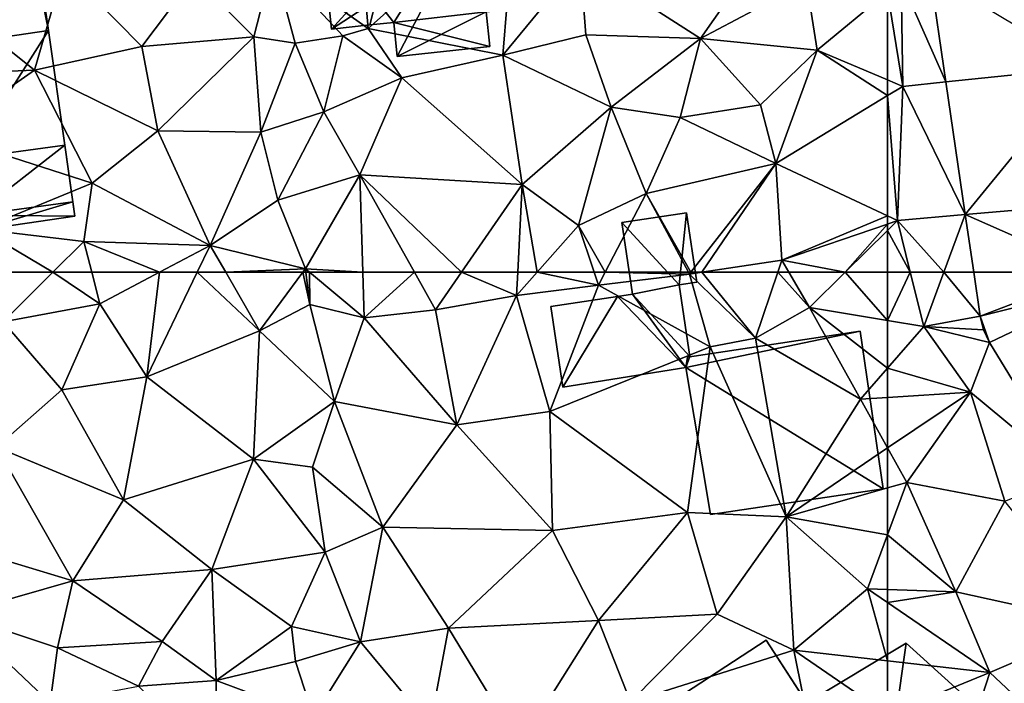
# Model space of a CAD drawing. Extents: x -2000 to -964, y -2000 to -984.
# Drawn here: x -1796 to -1744, y -1272 to -1237 of the extents above; entities that cross this region are included whole.
import ezdxf

# ---------------------------------------------------------------- set-up
doc = ezdxf.new("R2010")
doc.units = 0
doc.header["$MEASUREMENT"] = 0
for name, color, linetype in [('Bygninger_LOD1', 1, 'Continuous'), ('Bygninger_LOD2', 1, 'Continuous'), ('Terraen', 33, 'Continuous'), ('Terraen_vej', 33, 'Continuous')]:
    doc.layers.add(name, color=color, linetype=linetype)

# ---------------------------------------------------------------- blocks, each defined once
blk = doc.blocks.new('1km_6223_571_Flyttet_X-573000m_Y-6225000m_ACAD_1_FMEBLOCK33')
at = {"layer": 'Terraen', "color": 9, "true_color": 0xbbbbbb}
for points in [[(-59.376, -52.334, 36.013), (-60.217, -46.574, 36.129), (-61.77, -46.92, 36.31)], [(-61.68, -52.57, 36.19), (-61.77, -46.92, 36.31), (-62.5, -47.523, 36.312)], [(-59.376, -52.334, 36.013), (-61.77, -46.92, 36.31), (-61.68, -52.57, 36.19)], [(-62.5, -52.223, 36.213), (-61.68, -52.57, 36.19), (-62.5, -47.523, 36.312)], [(-62.5, -52.223, 36.213), (-62.5, -53.068, 36.167), (-61.68, -52.57, 36.19)], [(-61.97, -59.74, 36.03), (-61.68, -52.57, 36.19), (-62.5, -53.068, 36.167)], [(-58.342, -59.422, 35.871), (-61.68, -52.57, 36.19), (-61.97, -59.74, 36.03)], [(-58.342, -59.422, 35.871), (-59.376, -52.334, 36.013), (-61.68, -52.57, 36.19)], [(-62.5, -59.491, 36.028), (-61.97, -59.74, 36.03), (-62.5, -53.068, 36.167)], [(-59.484, -62.5, 35.834), (-58.342, -59.422, 35.871), (-61.97, -59.74, 36.03)], [(-59.484, -62.5, 35.834), (-57.892, -62.5, 35.809), (-58.342, -59.422, 35.871)], [(-62.5, -59.491, 36.028), (-62.5, -59.921, 36.027), (-61.97, -59.74, 36.03)], [(-61.282, -62.5, 35.918), (-61.97, -59.74, 36.03), (-62.5, -60.264, 36.009)], [(-62.5, -59.921, 36.027), (-62.5, -60.264, 36.009), (-61.97, -59.74, 36.03)], [(-59.484, -62.5, 35.834), (-61.97, -59.74, 36.03), (-61.282, -62.5, 35.918)], [(-61.282, -62.5, 35.918), (-62.5, -60.264, 36.009), (-62.5, -62.5, 35.918)]]:
    blk.add_polyline3d(points, close=True, dxfattribs=at)
blk = doc.blocks.new('1km_6223_571_Flyttet_X-573000m_Y-6225000m_ACAD_1_FMEBLOCK122')
at = {"layer": 'Terraen', "color": 9, "true_color": 0xbbbbbb}
for points in [[(34.76, -49.49, 36.2), (33.83, -38.84, 37.02), (29.67, -45.88, 36.8)], [(34.76, -49.49, 36.2), (42.64, -42.46, 36.91), (33.83, -38.84, 37.02)], [(34.76, -49.49, 36.2), (41.95, -50.9, 36.88), (42.64, -42.46, 36.91)], [(41.95, -50.9, 36.88), (46.09, -45.89, 36.89), (42.64, -42.46, 36.91)], [(52.52, -50.01, 36.59), (56.07, -44.92, 36.57), (46.09, -45.89, 36.89)], [(52.52, -50.01, 36.59), (58.18, -47, 36.49), (56.07, -44.92, 36.57)], [(16.93, -51.7, 37.25), (18.51, -46.23, 37.37), (10.76, -46.75, 37.25)], [(16.93, -51.7, 37.25), (22.66, -50.44, 37.32), (18.51, -46.23, 37.37)], [(22.66, -50.44, 37.32), (25.45, -46.73, 37.38), (18.51, -46.23, 37.37)], [(28.64, -49.93, 37.41), (29.67, -45.88, 36.8), (25.45, -46.73, 37.38)], [(28.64, -49.93, 37.41), (30.86, -50.26, 36.76), (29.67, -45.88, 36.8)], [(33.4, -49.87, 36.74), (34.76, -49.49, 36.2), (29.67, -45.88, 36.8)], [(30.86, -50.26, 36.76), (33.4, -49.87, 36.74), (29.67, -45.88, 36.8)], [(46.38, -49.82, 36.73), (46.09, -45.89, 36.89), (41.95, -50.9, 36.88)], [(52.52, -50.01, 36.59), (46.09, -45.89, 36.89), (46.38, -49.82, 36.73)], [(16.93, -51.7, 37.25), (10.76, -46.75, 37.25), (8.59, -52.05, 37.25)], [(22.66, -50.44, 37.32), (28.64, -49.93, 37.41), (25.45, -46.73, 37.38)], [(52.52, -50.01, 36.59), (58.74, -50.63, 36.32), (58.18, -47, 36.49)], [(58.18, -47, 36.49), (58.74, -50.63, 36.32), (62.5, -47.523, 36.312)], [(62.5, -52.223, 36.213), (62.5, -47.523, 36.312), (58.74, -50.63, 36.32)], [(23.52, -54.95, 37.23), (28.64, -49.93, 37.41), (22.66, -50.44, 37.32)], [(23.52, -54.95, 37.23), (29.02, -55.01, 37.23), (28.64, -49.93, 37.41)], [(29.02, -55.01, 37.23), (30.86, -50.26, 36.76), (28.64, -49.93, 37.41)], [(32.38, -53.93, 37.12), (33.4, -49.87, 36.74), (30.86, -50.26, 36.76)], [(32.38, -53.93, 37.12), (36.55, -52.11, 36.92), (33.4, -49.87, 36.74)], [(36.55, -52.11, 36.92), (34.76, -49.49, 36.2), (33.4, -49.87, 36.74)], [(36.55, -52.11, 36.92), (41.95, -50.9, 36.88), (34.76, -49.49, 36.2)], [(47.74, -53.68, 36.65), (46.38, -49.82, 36.73), (41.95, -50.9, 36.88)], [(47.74, -53.68, 36.65), (52.52, -50.01, 36.59), (46.38, -49.82, 36.73)], [(23.52, -54.95, 37.23), (22.66, -50.44, 37.32), (16.93, -51.7, 37.25)], [(32.38, -53.93, 37.12), (30.86, -50.26, 36.76), (29.02, -55.01, 37.23)], [(51.42, -54.23, 36.45), (52.52, -50.01, 36.59), (47.74, -53.68, 36.65)], [(51.42, -54.23, 36.45), (55.72, -53.56, 36.4), (52.52, -50.01, 36.59)], [(55.72, -53.56, 36.4), (58.74, -50.63, 36.32), (52.52, -50.01, 36.59)], [(42.98, -57.81, 36.61), (41.95, -50.9, 36.88), (36.55, -52.11, 36.92)], [(42.98, -57.81, 36.61), (47.74, -53.68, 36.65), (41.95, -50.9, 36.88)], [(56.54, -56.69, 36), (58.74, -50.63, 36.32), (55.72, -53.56, 36.4)], [(58.74, -50.63, 36.32), (56.54, -56.69, 36), (62.5, -53.068, 36.167)], [(62.5, -52.223, 36.213), (58.74, -50.63, 36.32), (62.5, -53.068, 36.167)], [(11.97, -55.16, 37.39), (16.93, -51.7, 37.25), (8.59, -52.05, 37.25)], [(20, -57.74, 37.14), (16.93, -51.7, 37.25), (11.97, -55.16, 37.39)], [(20, -57.74, 37.14), (23.52, -54.95, 37.23), (16.93, -51.7, 37.25)], [(34.31, -57.29, 36.86), (36.55, -52.11, 36.92), (32.38, -53.93, 37.12)], [(42.98, -57.81, 36.61), (36.55, -52.11, 36.92), (34.31, -57.29, 36.86)], [(62.5, -59.491, 36.028), (62.5, -53.068, 36.167), (56.54, -56.69, 36)], [(56.54, -56.69, 36), (55.72, -53.56, 36.4), (51.42, -54.23, 36.45)], [(29.92, -58.64, 37.18), (32.38, -53.93, 37.12), (29.02, -55.01, 37.23)], [(29.92, -58.64, 37.18), (34.31, -57.29, 36.86), (32.38, -53.93, 37.12)], [(46, -60, 36.61), (47.74, -53.68, 36.65), (42.98, -57.81, 36.61)], [(46, -60, 36.61), (49.61, -58.29, 36.33), (47.74, -53.68, 36.65)], [(49.61, -58.29, 36.33), (51.42, -54.23, 36.45), (47.74, -53.68, 36.65)], [(56.54, -56.69, 36), (51.42, -54.23, 36.45), (49.61, -58.29, 36.33)], [(14.02, -60.2, 37.18), (20, -57.74, 37.14), (11.97, -55.16, 37.39)], [(26.32, -61.06, 36.94), (23.52, -54.95, 37.23), (20, -57.74, 37.14)], [(26.32, -61.06, 36.94), (29.02, -55.01, 37.23), (23.52, -54.95, 37.23)], [(26.32, -61.06, 36.94), (29.92, -58.64, 37.18), (29.02, -55.01, 37.23)], [(51.998, -62.5, 36.118), (56.54, -56.69, 36), (49.61, -58.29, 36.33)], [(52.579, -62.5, 36.104), (56.54, -56.69, 36), (51.998, -62.5, 36.118)], [(52.579, -62.5, 36.104), (56.86, -61.85, 36), (56.54, -56.69, 36)], [(62.5, -59.491, 36.028), (56.54, -56.69, 36), (56.86, -61.85, 36)], [(31.4, -62.32, 36.92), (34.31, -57.29, 36.86), (29.92, -58.64, 37.18)], [(34.467, -62.5, 36.771), (34.31, -57.29, 36.86), (31.4, -62.32, 36.92)], [(37.237, -62.5, 36.643), (39.741, -62.5, 36.575), (34.31, -57.29, 36.86)], [(39.741, -62.5, 36.575), (42.98, -57.81, 36.61), (34.31, -57.29, 36.86)], [(34.467, -62.5, 36.771), (37.237, -62.5, 36.643), (34.31, -57.29, 36.86)], [(19.57, -60.85, 37.18), (20, -57.74, 37.14), (14.02, -60.2, 37.18)], [(19.57, -60.85, 37.18), (26.32, -61.06, 36.94), (20, -57.74, 37.14)], [(39.741, -62.5, 36.575), (42.743, -62.5, 36.531), (42.98, -57.81, 36.61)], [(42.743, -62.5, 36.531), (43.781, -62.5, 36.543), (42.98, -57.81, 36.61)], [(43.781, -62.5, 36.543), (46, -60, 36.61), (42.98, -57.81, 36.61)], [(47.415, -62.5, 36.58), (49.61, -58.29, 36.33), (46, -60, 36.61)], [(47.415, -62.5, 36.58), (51.866, -62.5, 36.125), (49.61, -58.29, 36.33)], [(51.866, -62.5, 36.125), (51.998, -62.5, 36.118), (49.61, -58.29, 36.33)], [(31.4, -62.32, 36.92), (29.92, -58.64, 37.18), (26.32, -61.06, 36.94)], [(62.5, -59.491, 36.028), (56.86, -61.85, 36), (62.5, -59.921, 36.027)], [(62.5, -59.921, 36.027), (56.86, -61.85, 36), (60.24, -62.5, 35.917)], [(62.5, -59.921, 36.027), (60.24, -62.5, 35.917), (62.5, -60.264, 36.009)], [(14.593, -62.5, 36.994), (17.908, -62.5, 37.026), (14.02, -60.2, 37.18)], [(17.908, -62.5, 37.026), (19.57, -60.85, 37.18), (14.02, -60.2, 37.18)], [(43.781, -62.5, 36.543), (46.833, -62.5, 36.618), (46, -60, 36.61)], [(46.833, -62.5, 36.618), (47.415, -62.5, 36.58), (46, -60, 36.61)], [(60.24, -62.5, 35.917), (62.5, -62.5, 35.918), (62.5, -60.264, 36.009)], [(17.908, -62.5, 37.026), (19.991, -62.5, 36.967), (19.57, -60.85, 37.18)], [(19.991, -62.5, 36.967), (23.597, -62.5, 36.852), (19.57, -60.85, 37.18)], [(23.597, -62.5, 36.852), (26.32, -61.06, 36.94), (19.57, -60.85, 37.18)], [(23.597, -62.5, 36.852), (25.623, -62.5, 36.846), (26.32, -61.06, 36.94)], [(25.623, -62.5, 36.846), (27.147, -62.5, 36.798), (26.32, -61.06, 36.94)], [(27.147, -62.5, 36.798), (31.4, -62.32, 36.92), (26.32, -61.06, 36.94)], [(52.579, -62.5, 36.104), (56.64, -62.5, 35.902), (56.86, -61.85, 36)], [(56.64, -62.5, 35.902), (57.24, -62.5, 35.959), (56.86, -61.85, 36)], [(56.86, -61.85, 36), (57.24, -62.5, 35.959), (60.24, -62.5, 35.917)], [(27.147, -62.5, 36.798), (31.266, -62.5, 36.897), (31.4, -62.32, 36.92)], [(31.266, -62.5, 36.897), (31.423, -62.5, 36.947), (31.4, -62.32, 36.92)], [(31.423, -62.5, 36.947), (31.617, -62.5, 36.907), (31.4, -62.32, 36.92)], [(31.617, -62.5, 36.907), (34.467, -62.5, 36.771), (31.4, -62.32, 36.92)]]:
    blk.add_polyline3d(points, close=True, dxfattribs=at)
blk = doc.blocks.new('1km_6223_571_Flyttet_X-573000m_Y-6225000m_ACAD_1_FMEBLOCK131')
at = {"layer": 'Terraen_vej', "color": 251, "true_color": 0x555555}
for points in [[(-51.373, 62.5, 35.676), (-57.892, 62.5, 35.809), (-57.551, 60.158, 35.762)], [(-50.24, 61.999, 35.644), (-51.373, 62.5, 35.676), (-57.551, 60.158, 35.762)], [(-50.24, 61.999, 35.644), (-57.551, 60.158, 35.762), (-57.041, 58.747, 35.733)], [(-50.24, 61.999, 35.644), (-57.041, 58.747, 35.733), (-52.721, 51.667, 35.446)], [(-57.041, 58.747, 35.733), (-57.551, 60.158, 35.762), (-57.367, 59.427, 35.749)]]:
    blk.add_polyline3d(points, close=True, dxfattribs=at)
blk = doc.blocks.new('1km_6223_571_Flyttet_X-573000m_Y-6225000m_ACAD_1_FMEBLOCK132')
at = {"layer": 'Terraen', "color": 9, "true_color": 0xbbbbbb}
for points in [[(-62.5, 62.5, 35.918), (-62.5, 59.924, 35.813), (-61.282, 62.5, 35.918)], [(-62.5, 59.924, 35.813), (-60.56, 59.6, 35.8), (-61.282, 62.5, 35.918)], [(-59.484, 62.5, 35.834), (-61.282, 62.5, 35.918), (-60.56, 59.6, 35.8)], [(-59.484, 62.5, 35.834), (-60.56, 59.6, 35.8), (-57.551, 60.158, 35.762)], [(-57.892, 62.5, 35.809), (-59.484, 62.5, 35.834), (-57.551, 60.158, 35.762)], [(-57.367, 59.427, 35.749), (-57.551, 60.158, 35.762), (-60.56, 59.6, 35.8)], [(-62.5, 59.924, 35.813), (-62.5, 57.373, 35.702), (-60.56, 59.6, 35.8)], [(-58.07, 56.1, 35.71), (-60.56, 59.6, 35.8), (-62.5, 57.373, 35.702)], [(-57.041, 58.747, 35.733), (-60.56, 59.6, 35.8), (-58.07, 56.1, 35.71)], [(-57.041, 58.747, 35.733), (-57.367, 59.427, 35.749), (-60.56, 59.6, 35.8)], [(-52.721, 51.667, 35.446), (-57.041, 58.747, 35.733), (-58.07, 56.1, 35.71)], [(-62.5, 55.813, 35.65), (-58.07, 56.1, 35.71), (-62.5, 57.373, 35.702)], [(-62.5, 53.131, 35.548), (-61.47, 51.28, 35.49), (-58.07, 56.1, 35.71)], [(-62.5, 53.131, 35.548), (-58.07, 56.1, 35.71), (-62.5, 55.813, 35.65)], [(-56.23, 50.28, 35.54), (-58.07, 56.1, 35.71), (-61.47, 51.28, 35.49)], [(-52.721, 51.667, 35.446), (-58.07, 56.1, 35.71), (-56.23, 50.28, 35.54)], [(-62.5, 53.131, 35.548), (-62.5, 50.986, 35.504), (-61.47, 51.28, 35.49)], [(-62.5, 48.481, 35.456), (-58.84, 45.44, 35.43), (-61.47, 51.28, 35.49)], [(-62.5, 50.986, 35.504), (-62.5, 48.481, 35.456), (-61.47, 51.28, 35.49)], [(-58.84, 45.44, 35.43), (-56.23, 50.28, 35.54), (-61.47, 51.28, 35.49)], [(-50.99, 43.71, 35.3), (-56.23, 50.28, 35.54), (-58.84, 45.44, 35.43)], [(-62.5, 48.481, 35.456), (-62.5, 45.564, 35.422), (-58.84, 45.44, 35.43)], [(-62.5, 44.876, 35.412), (-58.84, 45.44, 35.43), (-62.5, 45.564, 35.422)], [(-62.5, 44.876, 35.412), (-57.03, 41.14, 35.37), (-58.84, 45.44, 35.43)], [(-57.03, 41.14, 35.37), (-50.99, 43.71, 35.3), (-58.84, 45.44, 35.43)], [(-62.5, 41.756, 35.407), (-57.03, 41.14, 35.37), (-62.5, 44.876, 35.412)], [(-53.78, 38.09, 35.17), (-50.99, 43.71, 35.3), (-57.03, 41.14, 35.37)], [(-62.5, 38.891, 35.316), (-57.03, 41.14, 35.37), (-62.5, 41.756, 35.407)], [(-62.5, 38.891, 35.316), (-58.62, 36.23, 35.22), (-57.03, 41.14, 35.37)], [(-58.62, 36.23, 35.22), (-53.78, 38.09, 35.17), (-57.03, 41.14, 35.37)]]:
    blk.add_polyline3d(points, close=True, dxfattribs=at)
blk = doc.blocks.new('1km_6223_571_Flyttet_X-573000m_Y-6225000m_ACAD_1_FMEBLOCK141')
at = {"layer": 'Terraen', "color": 9, "true_color": 0xbbbbbb}
for points in [[(14.593, 62.5, 36.994), (15.25, 59.86, 36.78), (17.908, 62.5, 37.026)], [(17.908, 62.5, 37.026), (15.25, 59.86, 36.78), (20.42, 60.82, 36.75)], [(17.908, 62.5, 37.026), (20.42, 60.82, 36.75), (19.991, 62.5, 36.967)], [(19.991, 62.5, 36.967), (20.42, 60.82, 36.75), (23.597, 62.5, 36.852)], [(23.597, 62.5, 36.852), (20.42, 60.82, 36.75), (22.92, 56.92, 36.48)], [(23.597, 62.5, 36.852), (22.92, 56.92, 36.48), (25.623, 62.5, 36.846)], [(25.623, 62.5, 36.846), (22.92, 56.92, 36.48), (28.94, 59.38, 36.49)], [(25.623, 62.5, 36.846), (28.94, 59.38, 36.49), (27.147, 62.5, 36.798)], [(31.266, 62.5, 36.897), (27.147, 62.5, 36.798), (28.94, 59.38, 36.49)], [(31.266, 62.5, 36.897), (28.94, 59.38, 36.49), (31.64, 60.78, 37.2)], [(31.266, 62.5, 36.897), (31.64, 60.78, 37.2), (31.423, 62.5, 36.947)], [(31.423, 62.5, 36.947), (31.64, 60.78, 37.2), (31.617, 62.5, 36.907)], [(31.64, 60.78, 37.2), (34.54, 60.07, 36.73), (31.617, 62.5, 36.907)], [(31.617, 62.5, 36.907), (34.54, 60.07, 36.73), (34.467, 62.5, 36.771)], [(34.467, 62.5, 36.771), (34.54, 60.07, 36.73), (37.237, 62.5, 36.643)], [(34.54, 60.07, 36.73), (38.36, 60.5, 36.56), (37.237, 62.5, 36.643)], [(37.237, 62.5, 36.643), (38.36, 60.5, 36.56), (39.741, 62.5, 36.575)], [(39.741, 62.5, 36.575), (38.36, 60.5, 36.56), (42.68, 61.26, 36.51)], [(39.741, 62.5, 36.575), (42.68, 61.26, 36.51), (42.743, 62.5, 36.531)], [(42.743, 62.5, 36.531), (42.68, 61.26, 36.51), (43.781, 62.5, 36.543)], [(43.781, 62.5, 36.543), (42.68, 61.26, 36.51), (47.06, 61.82, 36.62)], [(43.781, 62.5, 36.543), (47.06, 61.82, 36.62), (46.833, 62.5, 36.618)], [(46.833, 62.5, 36.618), (47.06, 61.82, 36.62), (47.415, 62.5, 36.58)], [(47.415, 62.5, 36.58), (47.06, 61.82, 36.62), (51.92, 62.4, 36.12)], [(53.03, 58.52, 35.89), (51.92, 62.4, 36.12), (47.06, 61.82, 36.62)], [(47.415, 62.5, 36.58), (51.92, 62.4, 36.12), (51.866, 62.5, 36.125)], [(51.866, 62.5, 36.125), (51.92, 62.4, 36.12), (51.998, 62.5, 36.118)], [(52.579, 62.5, 36.104), (51.998, 62.5, 36.118), (51.92, 62.4, 36.12)], [(52.579, 62.5, 36.104), (51.92, 62.4, 36.12), (55.45, 58.99, 35.37)], [(53.03, 58.52, 35.89), (55.45, 58.99, 35.37), (51.92, 62.4, 36.12)], [(52.579, 62.5, 36.104), (55.45, 58.99, 35.37), (56.64, 62.5, 35.902)], [(56.64, 62.5, 35.902), (55.45, 58.99, 35.37), (58.34, 60.62, 35.84)], [(56.64, 62.5, 35.902), (58.34, 60.62, 35.84), (57.24, 62.5, 35.959)], [(57.24, 62.5, 35.959), (58.34, 60.62, 35.84), (60.24, 62.5, 35.917)], [(60.24, 62.5, 35.917), (58.34, 60.62, 35.84), (62.5, 59.924, 35.813)], [(60.24, 62.5, 35.917), (62.5, 59.924, 35.813), (62.5, 62.5, 35.918)], [(44.47, 55.07, 35.9), (47.06, 61.82, 36.62), (42.68, 61.26, 36.51)], [(44.47, 55.07, 35.9), (53.03, 58.52, 35.89), (47.06, 61.82, 36.62)], [(39.5, 54.36, 36.01), (42.68, 61.26, 36.51), (38.36, 60.5, 36.56)], [(39.5, 54.36, 36.01), (44.47, 55.07, 35.9), (42.68, 61.26, 36.51)], [(18.39, 56.23, 36.59), (20.42, 60.82, 36.75), (15.25, 59.86, 36.78)], [(22.92, 56.92, 36.48), (20.42, 60.82, 36.75), (18.39, 56.23, 36.59)], [(32.96, 55.61, 36.28), (31.64, 60.78, 37.2), (28.94, 59.38, 36.49)], [(32.96, 55.61, 36.28), (34.54, 60.07, 36.73), (31.64, 60.78, 37.2)], [(61.06, 55.72, 35.63), (58.34, 60.62, 35.84), (55.45, 58.99, 35.37)], [(62.5, 59.924, 35.813), (58.34, 60.62, 35.84), (62.5, 57.373, 35.702)], [(58.34, 60.62, 35.84), (61.06, 55.72, 35.63), (62.5, 57.373, 35.702)], [(39.5, 54.36, 36.01), (34.54, 60.07, 36.73), (32.96, 55.61, 36.28)], [(39.5, 54.36, 36.01), (38.36, 60.5, 36.56), (34.54, 60.07, 36.73)], [(14.89, 53.17, 36.6), (18.39, 56.23, 36.59), (15.25, 59.86, 36.78)], [(28.63, 52.52, 36.34), (28.94, 59.38, 36.49), (22.92, 56.92, 36.48)], [(28.63, 52.52, 36.34), (32.96, 55.61, 36.28), (28.94, 59.38, 36.49)], [(57.09, 49.44, 35.58), (55.45, 58.99, 35.37), (53.03, 58.52, 35.89)], [(57.09, 49.44, 35.58), (61.06, 55.72, 35.63), (55.45, 58.99, 35.37)], [(51.82, 49.68, 35.84), (53.03, 58.52, 35.89), (44.47, 55.07, 35.9)], [(51.82, 49.68, 35.84), (57.09, 49.44, 35.58), (53.03, 58.52, 35.89)], [(62.5, 55.813, 35.65), (62.5, 57.373, 35.702), (61.06, 55.72, 35.63)], [(21.68, 50.35, 36.35), (22.92, 56.92, 36.48), (18.39, 56.23, 36.59)], [(21.68, 50.35, 36.35), (28.63, 52.52, 36.34), (22.92, 56.92, 36.48)], [(21.68, 50.35, 36.35), (18.39, 56.23, 36.59), (14.89, 53.17, 36.6)], [(62.5, 53.131, 35.548), (62.5, 55.813, 35.65), (61.06, 55.72, 35.63)], [(31.78, 52.1, 36.36), (32.96, 55.61, 36.28), (28.63, 52.52, 36.34)], [(35.53, 48.9, 36.01), (32.96, 55.61, 36.28), (31.78, 52.1, 36.36)], [(35.53, 48.9, 36.01), (39.5, 54.36, 36.01), (32.96, 55.61, 36.28)], [(62.5, 53.131, 35.548), (61.06, 55.72, 35.63), (57.09, 49.44, 35.58)], [(44.6, 48.71, 35.89), (44.47, 55.07, 35.9), (39.5, 54.36, 36.01)], [(51.82, 49.68, 35.84), (44.47, 55.07, 35.9), (44.6, 48.71, 35.89)], [(35.53, 48.9, 36.01), (44.6, 48.71, 35.89), (39.5, 54.36, 36.01)], [(13.67, 47.63, 36.44), (18.98, 46.02, 36.45), (14.89, 53.17, 36.6)], [(18.98, 46.02, 36.45), (21.68, 50.35, 36.35), (14.89, 53.17, 36.6)], [(62.5, 53.131, 35.548), (57.09, 49.44, 35.58), (62.5, 50.986, 35.504)], [(21.68, 50.35, 36.35), (26.4, 46.63, 36.22), (28.63, 52.52, 36.34)], [(26.4, 46.63, 36.22), (32.46, 47.55, 36.27), (28.63, 52.52, 36.34)], [(32.46, 47.55, 36.27), (31.78, 52.1, 36.36), (28.63, 52.52, 36.34)], [(35.53, 48.9, 36.01), (31.78, 52.1, 36.36), (32.46, 47.55, 36.27)], [(62.5, 50.986, 35.504), (57.09, 49.44, 35.58), (62.5, 48.481, 35.456)], [(18.98, 46.02, 36.45), (26.4, 46.63, 36.22), (21.68, 50.35, 36.35)], [(47.07, 43.91, 35.69), (51.82, 49.68, 35.84), (44.6, 48.71, 35.89)], [(53.41, 44.25, 35.59), (51.82, 49.68, 35.84), (47.07, 43.91, 35.69)], [(53.41, 44.25, 35.59), (57.09, 49.44, 35.58), (51.82, 49.68, 35.84)], [(53.41, 44.25, 35.59), (57.5, 42.32, 35.44), (57.09, 49.44, 35.58)], [(57.09, 49.44, 35.58), (61.44, 45.6, 35.42), (62.5, 48.481, 35.456)], [(57.5, 42.32, 35.44), (61.44, 45.6, 35.42), (57.09, 49.44, 35.58)], [(34.35, 42.76, 35.95), (35.53, 48.9, 36.01), (32.46, 47.55, 36.27)], [(34.35, 42.76, 35.95), (39.05, 43.5, 35.77), (35.53, 48.9, 36.01)], [(39.05, 43.5, 35.77), (44.6, 48.71, 35.89), (35.53, 48.9, 36.01)], [(39.05, 43.5, 35.77), (47.07, 43.91, 35.69), (44.6, 48.71, 35.89)], [(62.5, 45.564, 35.422), (62.5, 48.481, 35.456), (61.44, 45.6, 35.42)], [(12.75, 44.24, 36.43), (18.98, 46.02, 36.45), (13.67, 47.63, 36.44)], [(30.66, 43.58, 36.53), (32.46, 47.55, 36.27), (26.4, 46.63, 36.22)], [(34.35, 42.76, 35.95), (32.46, 47.55, 36.27), (30.66, 43.58, 36.53)], [(23.74, 42.79, 36.27), (26.4, 46.63, 36.22), (18.98, 46.02, 36.45)], [(26.64, 40.7, 35.82), (26.4, 46.63, 36.22), (23.74, 42.79, 36.27)], [(26.64, 40.7, 35.82), (30.66, 43.58, 36.53), (26.4, 46.63, 36.22)], [(18.15, 42.45, 37.16), (18.98, 46.02, 36.45), (12.75, 44.24, 36.43)], [(18.15, 42.45, 37.16), (23.74, 42.79, 36.27), (18.98, 46.02, 36.45)], [(62.5, 41.756, 35.407), (61.44, 45.6, 35.42), (57.5, 42.32, 35.44)], [(62.5, 41.756, 35.407), (62.5, 44.876, 35.412), (61.44, 45.6, 35.42)], [(62.5, 44.876, 35.412), (62.5, 45.564, 35.422), (61.44, 45.6, 35.42)], [(10.85, 38.07, 36.25), (17.76, 39.51, 36.14), (12.75, 44.24, 36.43)], [(17.76, 39.51, 36.14), (18.15, 42.45, 37.16), (12.75, 44.24, 36.43)], [(48.78, 39.57, 35.46), (53.41, 44.25, 35.59), (47.07, 43.91, 35.69)], [(48.78, 39.57, 35.46), (57.5, 42.32, 35.44), (53.41, 44.25, 35.59)], [(42.86, 37.23, 35.52), (47.07, 43.91, 35.69), (39.05, 43.5, 35.77)], [(42.86, 37.23, 35.52), (48.78, 39.57, 35.46), (47.07, 43.91, 35.69)], [(30.88, 41.72, 35.8), (30.66, 43.58, 36.53), (26.64, 40.7, 35.82)], [(34.35, 42.76, 35.95), (30.66, 43.58, 36.53), (30.88, 41.72, 35.8)], [(38.07, 38.28, 35.87), (39.05, 43.5, 35.77), (34.35, 42.76, 35.95)], [(42.86, 37.23, 35.52), (39.05, 43.5, 35.77), (38.07, 38.28, 35.87)], [(22.49, 40.41, 36.03), (23.74, 42.79, 36.27), (18.15, 42.45, 37.16)], [(22.49, 40.41, 36.03), (26.64, 40.7, 35.82), (23.74, 42.79, 36.27)], [(31.83, 38.76, 35.72), (34.35, 42.76, 35.95), (30.88, 41.72, 35.8)], [(38.07, 38.28, 35.87), (34.35, 42.76, 35.95), (31.83, 38.76, 35.72)], [(22.49, 40.41, 36.03), (18.15, 42.45, 37.16), (17.76, 39.51, 36.14)], [(59.45, 32.61, 35.3), (57.5, 42.32, 35.44), (48.78, 39.57, 35.46)], [(62.5, 38.891, 35.316), (62.5, 41.756, 35.407), (57.5, 42.32, 35.44)], [(62.5, 38.891, 35.316), (57.5, 42.32, 35.44), (59.45, 32.61, 35.3)], [(31.83, 38.76, 35.72), (30.88, 41.72, 35.8), (26.64, 40.7, 35.82)], [(26.66, 36.3, 35.81), (26.64, 40.7, 35.82), (22.49, 40.41, 36.03)], [(31.83, 38.76, 35.72), (26.64, 40.7, 35.82), (26.66, 36.3, 35.81)]]:
    blk.add_polyline3d(points, close=True, dxfattribs=at)
blk = doc.blocks.new('1km_6223_571_Flyttet_X-573000m_Y-6225000m_ACAD_1_FMEBLOCK142')
at = {"layer": 'Terraen_vej', "color": 251, "true_color": 0x555555}
for points in [[(-59.376, -52.334, 36.013), (-51.908, -51.57, 35.881), (-60.217, -46.574, 36.129)], [(-58.342, -59.422, 35.871), (-51.908, -51.57, 35.881), (-59.376, -52.334, 36.013)], [(-50.858, -58.766, 35.732), (-51.908, -51.57, 35.881), (-58.342, -59.422, 35.871)], [(-50.858, -58.766, 35.732), (-58.342, -59.422, 35.871), (-51.373, -62.5, 35.676)], [(-58.342, -59.422, 35.871), (-57.892, -62.5, 35.809), (-51.373, -62.5, 35.676)]]:
    blk.add_polyline3d(points, close=True, dxfattribs=at)
blk = doc.blocks.new('building_53187')
at = {"layer": 'Bygninger_LOD1', "color": 16, "true_color": 0x7e0000}
for points in [[(0.655, 2.23, 36.46), (3.145, 2.74, 35.98), (3.715, -1.09, 35.9)], [(3.715, -1.09, 38.4), (0.655, 2.23, 38.96), (3.145, 2.74, 38.48)], [(0.655, 2.23, 36.46), (0.655, 2.23, 38.96), (3.145, 2.74, 38.48), (3.145, 2.74, 35.98)], [(3.145, 2.74, 35.98), (3.145, 2.74, 38.48), (3.715, -1.09, 38.4), (3.715, -1.09, 35.9)], [(-3.715, 1.58, 36.63), (-0.155, 2.11, 36.54), (-3.075, -2.74, 35.99)], [(-0.155, 2.11, 39.04), (-3.075, -2.74, 38.49), (-3.715, 1.58, 39.13)], [(-3.715, 1.58, 36.63), (-3.715, 1.58, 39.13), (-0.155, 2.11, 39.04), (-0.155, 2.11, 36.54)], [(-3.075, -2.74, 35.99), (-0.155, 2.11, 36.54), (3.495, -1.69, 35.93)], [(-0.155, 2.11, 39.04), (3.495, -1.69, 38.43), (-3.075, -2.74, 38.49)], [(-0.155, 2.11, 36.54), (0.655, 2.23, 36.46), (3.495, -1.69, 35.93)], [(-0.155, 2.11, 39.04), (0.655, 2.23, 38.96), (3.495, -1.69, 38.43)], [(-0.155, 2.11, 36.54), (-0.155, 2.11, 39.04), (0.655, 2.23, 38.96), (0.655, 2.23, 36.46)], [(3.495, -1.69, 35.93), (0.655, 2.23, 36.46), (3.715, -1.09, 35.9)], [(3.495, -1.69, 38.43), (0.655, 2.23, 38.96), (3.715, -1.09, 38.4)], [(-3.075, -2.74, 35.99), (-3.075, -2.74, 38.49), (-3.715, 1.58, 39.13), (-3.715, 1.58, 36.63)], [(3.715, -1.09, 35.9), (3.715, -1.09, 38.4), (3.495, -1.69, 38.43), (3.495, -1.69, 35.93)], [(3.495, -1.69, 35.93), (3.495, -1.69, 38.43), (-3.075, -2.74, 38.49), (-3.075, -2.74, 35.99)]]:
    blk.add_3dface(points, dxfattribs=at)
blk = doc.blocks.new('building_49041')
at = {"layer": 'Bygninger_LOD2', "color": 16, "true_color": 0x7e0000}
for points in [[(-0.375, 9.62, 37.4), (-0.375, 9.62, 39.77), (1.055, 9.82, 39.73), (1.055, 9.82, 37.5)], [(1.055, 9.82, 37.5), (0.015, 6.88, 37.29), (-0.375, 9.62, 37.4)], [(0.015, 6.88, 39.76), (-0.375, 9.62, 39.77), (1.055, 9.82, 39.73)], [(-0.375, 9.62, 37.4), (0.015, 6.88, 37.29), (0.015, 6.88, 39.76), (-0.375, 9.62, 39.77)], [(1.455, 5.19, 37.29), (0.015, 6.88, 37.29), (1.055, 9.82, 37.5)], [(1.455, 5.19, 39.73), (0.015, 6.88, 39.76), (1.055, 9.82, 39.73)], [(1.055, 9.82, 39.73), (1.455, 5.19, 39.73), (1.455, 5.19, 37.29), (1.055, 9.82, 37.5)], [(0.015, 6.88, 37.29), (-3.765, 6.34, 37.29), (-3.765, 6.34, 39.86), (0.015, 6.88, 39.76)], [(0.015, 6.88, 37.29), (1.455, 5.19, 37.29), (-3.765, 6.34, 37.29)], [(1.455, 5.19, 39.73), (-3.765, 6.34, 39.86), (0.015, 6.88, 39.76)], [(-2.875, 0.08, 39.84), (-3.765, 6.34, 39.86), (-2.875, 0.08, 37.39)], [(-2.875, 0.08, 37.39), (-3.765, 6.34, 39.86), (-3.765, 6.34, 37.29)], [(1.455, 5.19, 37.29), (-2.875, 0.08, 37.39), (-3.765, 6.34, 37.29)], [(1.455, 5.19, 39.73), (-2.875, 0.08, 39.84), (-3.765, 6.34, 39.86)], [(1.455, 5.19, 37.29), (2.345, 0.85, 37.29), (-2.875, 0.08, 37.39)], [(2.345, 0.85, 39.71), (-2.875, 0.08, 39.84), (1.455, 5.19, 39.73)], [(1.455, 5.19, 39.73), (1.715, 5.21, 39.72), (1.715, 5.21, 37.3), (1.455, 5.19, 37.29)], [(1.455, 5.19, 37.29), (1.715, 5.21, 37.3), (2.345, 0.85, 37.29)], [(2.345, 0.85, 39.71), (1.455, 5.19, 39.73), (1.715, 5.21, 39.72)], [(1.715, 5.21, 37.3), (1.715, 5.21, 39.72), (2.345, 0.85, 39.71)], [(2.345, 0.85, 37.29), (1.715, 5.21, 37.3), (2.345, 0.85, 39.71)], [(2.345, 0.85, 37.29), (-2.015, -5.98, 37.33), (-2.875, 0.08, 37.39)], [(2.345, 0.85, 39.71), (-2.015, -5.98, 39.69), (-2.875, 0.08, 39.84)], [(3.215, -5.27, 37.28), (-2.015, -5.98, 37.33), (2.345, 0.85, 37.29)], [(3.215, -5.27, 39.64), (-2.015, -5.98, 39.69), (2.345, 0.85, 39.71)], [(3.215, -5.27, 39.64), (3.215, -5.27, 37.28), (2.345, 0.85, 37.29)], [(3.215, -5.27, 39.64), (2.345, 0.85, 37.29), (2.345, 0.85, 39.71)], [(-2.015, -5.98, 39.69), (-2.875, 0.08, 37.39), (-2.015, -5.98, 37.33)], [(-2.015, -5.98, 39.69), (-2.875, 0.08, 39.84), (-2.875, 0.08, 37.39)], [(-1.595, -9, 37.19), (-2.015, -5.98, 37.33), (3.215, -5.27, 37.28)], [(3.215, -5.27, 39.64), (-1.595, -9, 39.45), (-2.015, -5.98, 39.69)], [(3.765, -9.07, 37.15), (-1.595, -9, 37.19), (3.215, -5.27, 37.28)], [(3.215, -5.27, 39.64), (3.655, -8.29, 39.48), (-1.595, -9, 39.45)], [(3.655, -8.29, 39.48), (3.765, -9.07, 37.15), (3.215, -5.27, 37.28)], [(3.215, -5.27, 39.64), (3.655, -8.29, 39.48), (3.215, -5.27, 37.28)], [(-1.595, -9, 39.45), (-2.015, -5.98, 37.33), (-1.595, -9, 37.19)], [(-2.015, -5.98, 39.69), (-2.015, -5.98, 37.33), (-1.595, -9, 39.45)], [(3.655, -8.29, 39.48), (-1.475, -9.82, 39.42), (-1.595, -9, 39.45)], [(3.765, -9.07, 39.45), (-1.475, -9.82, 39.42), (3.655, -8.29, 39.48)], [(3.765, -9.07, 39.45), (3.765, -9.07, 37.15), (3.655, -8.29, 39.48)], [(-1.475, -9.82, 37.23), (-1.475, -9.82, 39.42), (-1.595, -9, 39.45)], [(-1.595, -9, 39.45), (-1.595, -9, 37.19), (-1.475, -9.82, 37.23)], [(3.765, -9.07, 37.15), (-1.475, -9.82, 37.23), (-1.595, -9, 37.19)], [(3.765, -9.07, 39.45), (-1.475, -9.82, 39.42), (-1.475, -9.82, 37.23), (3.765, -9.07, 37.15)]]:
    blk.add_3dface(points, dxfattribs=at)
blk = doc.blocks.new('building_675')
at = {"layer": 'Bygninger_LOD2', "color": 16, "true_color": 0x7e0000}
for points in [[(11.085, 0.975, 35.13), (-5.435, -9.695, 35.16), (-11.085, -1.085, 35.47), (5.435, 9.695, 35.45)], [(5.435, 9.695, 35.45), (-11.085, -1.085, 35.47), (-11.085, -1.085, 38.07), (5.435, 9.695, 38.09)], [(5.435, 9.695, 38.09), (7.605, 6.365, 39.96), (-11.085, -1.085, 38.07)], [(5.435, 9.695, 35.45), (7.605, 6.365, 39.96), (11.085, 0.975, 35.13)], [(5.435, 9.695, 38.09), (7.605, 6.365, 39.96), (5.435, 9.695, 35.45)], [(-11.085, -1.085, 38.07), (7.605, 6.365, 39.96), (-8.325, -5.295, 40.44)], [(7.605, 6.365, 39.96), (8.185, 5.465, 40.47), (-8.325, -5.295, 40.44)], [(7.605, 6.365, 39.96), (8.185, 5.465, 40.47), (11.085, 0.975, 35.13)], [(11.085, 0.975, 38.025), (-5.435, -9.695, 38), (-8.325, -5.295, 40.44), (8.185, 5.465, 40.47)], [(8.185, 5.465, 40.47), (11.085, 0.975, 38.025), (11.085, 0.975, 35.13)], [(11.085, 0.975, 38.025), (-5.435, -9.695, 38), (-5.435, -9.695, 35.16), (11.085, 0.975, 35.13)], [(-8.325, -5.295, 40.44), (-11.085, -1.085, 35.47), (-5.435, -9.695, 35.16)], [(-11.085, -1.085, 38.07), (-11.085, -1.085, 35.47), (-8.325, -5.295, 40.44)], [(-8.325, -5.295, 40.44), (-5.435, -9.695, 35.16), (-5.435, -9.695, 38)]]:
    blk.add_3dface(points, dxfattribs=at)
blk = doc.blocks.new('building_2559')
at = {"layer": 'Bygninger_LOD1', "color": 16, "true_color": 0x7e0000}
for points in [[(-5.28, 2.95, 35.93), (-5.19, 3.51, 35.9), (4.04, 4.89, 35.78)], [(5.28, -3.53, 35.6), (-5.28, 2.95, 35.93), (4.04, 4.89, 35.78)], [(4.04, 4.89, 38.28), (-5.28, 2.95, 38.43), (-5.19, 3.51, 38.4)], [(4.04, 4.89, 38.28), (5.28, -3.53, 38.1), (-5.28, 2.95, 38.43)], [(-5.19, 3.51, 35.9), (-5.19, 3.51, 38.4), (4.04, 4.89, 38.28), (4.04, 4.89, 35.78)], [(4.04, 4.89, 35.78), (4.04, 4.89, 38.28), (5.28, -3.53, 38.1), (5.28, -3.53, 35.6)], [(-5.28, 2.95, 35.93), (-5.28, 2.95, 38.43), (-5.19, 3.51, 38.4), (-5.19, 3.51, 35.9)], [(-3.96, -4.89, 35.82), (-5.28, 2.95, 35.93), (5.28, -3.53, 35.6)], [(5.28, -3.53, 38.1), (-3.96, -4.89, 38.32), (-5.28, 2.95, 38.43)], [(-3.96, -4.89, 35.82), (-3.96, -4.89, 38.32), (-5.28, 2.95, 38.43), (-5.28, 2.95, 35.93)], [(5.28, -3.53, 35.6), (5.28, -3.53, 38.1), (-3.96, -4.89, 38.32), (-3.96, -4.89, 35.82)]]:
    blk.add_3dface(points, dxfattribs=at)
blk = doc.blocks.new('building_40796')
at = {"layer": 'Bygninger_LOD2', "color": 16, "true_color": 0x7e0000}
for points in [[(-5.06, -4.845, 36.79), (-6.1, 5.135, 37.34), (5.07, 6.305, 36.9)], [(5.07, 6.305, 36.9), (-6.1, 5.135, 37.34), (-6.1, 5.135, 41.21), (5.07, 6.305, 41.35)], [(-6.1, 5.135, 41.21), (5.07, 6.305, 41.35), (5.58, 1.395, 46.63), (-5.58, 0.115, 46.6)], [(-1.74, -4.495, 35.96), (-5.06, -4.845, 36.79), (5.07, 6.305, 36.9)], [(-1.55, -6.305, 36.81), (-1.74, -4.495, 35.96), (5.07, 6.305, 36.9)], [(5.07, 6.305, 36.9), (3.2, -3.925, 36.8), (-1.55, -6.305, 36.81)], [(6.1, -3.625, 36.87), (3.2, -3.925, 36.8), (5.07, 6.305, 36.9)], [(6.1, -3.625, 41.15), (5.07, 6.305, 36.9), (5.07, 6.305, 41.35)], [(6.1, -3.625, 41.15), (6.1, -3.625, 36.87), (5.07, 6.305, 36.9)], [(5.58, 1.395, 46.63), (6.1, -3.625, 41.15), (5.07, 6.305, 41.35)], [(-5.06, -4.845, 41.19), (-5.58, 0.115, 46.6), (-6.1, 5.135, 41.21)], [(-6.1, 5.135, 37.34), (-5.06, -4.845, 41.19), (-6.1, 5.135, 41.21)], [(-5.06, -4.845, 36.79), (-5.06, -4.845, 41.19), (-6.1, 5.135, 37.34)], [(5.58, 1.395, 46.63), (-2.67, -3.285, 42.59), (-5.58, 0.115, 46.6)], [(5.58, 1.395, 46.63), (3.2, -3.925, 41.18), (-2.67, -3.285, 42.59)], [(6.1, -3.625, 41.15), (3.2, -3.925, 41.18), (5.58, 1.395, 46.63)], [(-5.58, 0.115, 46.6), (-2.67, -3.285, 42.59), (-5.06, -4.845, 41.19)], [(-5.06, -4.845, 41.19), (-2.67, -3.285, 42.59), (-3.02, -4.625, 41.17)], [(-2.67, -3.285, 42.59), (-3.02, -4.625, 41.17), (-3.02, -4.625, 38.42), (-2.67, -3.285, 38.37)], [(-1.74, -4.495, 38.4), (-3.02, -4.625, 38.42), (-2.67, -3.285, 38.37)], [(3.2, -3.925, 41.18), (-2.67, -3.285, 42.59), (-2.67, -3.285, 38.37), (3.2, -3.925, 38.34)], [(3.2, -3.925, 38.34), (-1.74, -4.495, 38.4), (-2.67, -3.285, 38.37)], [(3.2, -3.925, 38.34), (3.2, -3.925, 36.8), (6.1, -3.625, 36.87)], [(6.1, -3.625, 41.15), (3.2, -3.925, 38.34), (6.1, -3.625, 36.87)], [(3.2, -3.925, 41.18), (3.2, -3.925, 38.34), (6.1, -3.625, 41.15)], [(3.39, -5.785, 38.4), (-1.74, -4.495, 38.4), (3.2, -3.925, 38.34)], [(-1.55, -6.305, 36.81), (3.2, -3.925, 36.8), (3.39, -5.785, 36.86)], [(3.2, -3.925, 38.34), (3.39, -5.785, 38.4), (3.39, -5.785, 36.86), (3.2, -3.925, 36.8)], [(-3.02, -4.625, 38.42), (-1.74, -4.495, 35.96), (-5.06, -4.845, 36.79)], [(-5.06, -4.845, 41.19), (-3.02, -4.625, 38.42), (-5.06, -4.845, 36.79)], [(-3.02, -4.625, 41.17), (-3.02, -4.625, 38.42), (-5.06, -4.845, 41.19)], [(-1.74, -4.495, 38.4), (-1.74, -4.495, 35.96), (-3.02, -4.625, 38.42)], [(-1.74, -4.495, 35.96), (-1.55, -6.305, 36.81), (-1.55, -6.305, 38.47), (-1.74, -4.495, 38.4)], [(-1.55, -6.305, 38.47), (-1.74, -4.495, 38.4), (3.39, -5.785, 38.4)], [(3.39, -5.785, 38.4), (-1.55, -6.305, 38.47), (-1.55, -6.305, 36.81), (3.39, -5.785, 36.86)]]:
    blk.add_3dface(points, dxfattribs=at)
blk = doc.blocks.new('building_37558')
at = {"layer": 'Bygninger_LOD1', "color": 16, "true_color": 0x7e0000}
for points in [[(1.46, 2.17, 36.28), (1.06, -1.66, 35.98), (-2, 1.66, 36.67)], [(1.46, 2.17, 38.78), (1.06, -1.66, 38.48), (-2, 1.66, 39.17)], [(-2, 1.66, 36.67), (-2, 1.66, 39.17), (1.46, 2.17, 38.78), (1.46, 2.17, 36.28)], [(2, -1.53, 35.95), (1.06, -1.66, 35.98), (1.46, 2.17, 36.28)], [(2, -1.53, 38.45), (1.06, -1.66, 38.48), (1.46, 2.17, 38.78)], [(1.46, 2.17, 36.28), (1.46, 2.17, 38.78), (2, -1.53, 38.45), (2, -1.53, 35.95)], [(1.06, -1.66, 35.98), (-1.43, -2.17, 36.46), (-2, 1.66, 36.67)], [(-2, 1.66, 39.17), (1.06, -1.66, 38.48), (-1.43, -2.17, 38.96)], [(-1.43, -2.17, 36.46), (-1.43, -2.17, 38.96), (-2, 1.66, 39.17), (-2, 1.66, 36.67)], [(2, -1.53, 35.95), (2, -1.53, 38.45), (1.06, -1.66, 38.48), (1.06, -1.66, 35.98)], [(1.06, -1.66, 35.98), (1.06, -1.66, 38.48), (-1.43, -2.17, 38.96), (-1.43, -2.17, 36.46)]]:
    blk.add_3dface(points, dxfattribs=at)
blk = doc.blocks.new('building_163920')
at = {"layer": 'Bygninger_LOD2', "color": 16, "true_color": 0x7e0000}
for points in [[(-4.91, 1.325, 38.23), (0.4, 4.495, 38.24), (0.4, 4.495, 35.42), (-4.91, 1.325, 35.44)], [(-0.75, -3.625, 35.19), (-4.91, 1.325, 35.44), (0.4, 4.495, 35.42)], [(0.4, 4.495, 38.24), (-0.75, -3.625, 38.06), (-4.91, 1.325, 38.23)], [(4.91, 0.435, 35.37), (-0.75, -3.625, 35.19), (0.4, 4.495, 35.42)], [(4.91, 0.435, 38.08), (-0.75, -3.625, 38.06), (0.4, 4.495, 38.24)], [(0.4, 4.495, 38.24), (4.91, 0.435, 38.08), (4.91, 0.435, 35.37), (0.4, 4.495, 35.42)], [(-1.43, -4.065, 38.025), (-4.91, 1.325, 38.23), (-4.91, 1.325, 35.44), (-1.43, -4.065, 35.13)], [(-1.43, -4.065, 35.13), (-4.91, 1.325, 35.44), (-0.75, -3.625, 35.19)], [(-0.75, -3.625, 38.06), (-1.43, -4.065, 38.025), (-4.91, 1.325, 38.23)], [(0.08, -4.495, 35.12), (-0.75, -3.625, 35.19), (4.91, 0.435, 35.37)], [(0.08, -4.495, 38.03), (-0.75, -3.625, 38.06), (4.91, 0.435, 38.08)], [(4.91, 0.435, 38.08), (0.08, -4.495, 38.03), (0.08, -4.495, 35.12), (4.91, 0.435, 35.37)], [(-0.75, -3.625, 38.06), (-1.43, -4.065, 38.025), (-1.43, -4.065, 35.13), (-0.75, -3.625, 35.19)], [(0.08, -4.495, 38.03), (-0.75, -3.625, 38.06), (-0.75, -3.625, 35.19), (0.08, -4.495, 35.12)]]:
    blk.add_3dface(points, dxfattribs=at)

msp = doc.modelspace()

# ---------------------------------------------------------------- block references
at = {"layer": 'Bygninger_LOD1', "color": 16, "true_color": 0x7e0000}
for name, p in [('building_37558', (-1762.19, -1249)), ('building_53187', (-1764.275, -1253.4)), ('building_2559', (-1755.5, -1258.04))]:
    msp.add_blockref(name, p, dxfattribs=at)
at = {"layer": 'Bygninger_LOD2', "color": 16, "true_color": 0x7e0000}
for name, p in [('building_40796', (-1774.64, -1232.165)), ('building_49041', (-1797.175, -1237.94)), ('building_675', (-1761.915, -1279.345)), ('building_163920', (-1749.4, -1274.305))]:
    msp.add_blockref(name, p, dxfattribs=at)
at = {"layer": 'Terraen', "color": 9, "true_color": 0xbbbbbb}
for name, p in [('1km_6223_571_Flyttet_X-573000m_Y-6225000m_ACAD_1_FMEBLOCK122', (-1812.5, -1187.5)), ('1km_6223_571_Flyttet_X-573000m_Y-6225000m_ACAD_1_FMEBLOCK33', (-1687.5, -1187.5)), ('1km_6223_571_Flyttet_X-573000m_Y-6225000m_ACAD_1_FMEBLOCK141', (-1812.5, -1312.5)), ('1km_6223_571_Flyttet_X-573000m_Y-6225000m_ACAD_1_FMEBLOCK132', (-1687.5, -1312.5))]:
    msp.add_blockref(name, p, dxfattribs=at)
at = {"layer": 'Terraen_vej', "color": 251, "true_color": 0x555555}
for name, p in [('1km_6223_571_Flyttet_X-573000m_Y-6225000m_ACAD_1_FMEBLOCK142', (-1687.5, -1187.5)), ('1km_6223_571_Flyttet_X-573000m_Y-6225000m_ACAD_1_FMEBLOCK131', (-1687.5, -1312.5))]:
    msp.add_blockref(name, p, dxfattribs=at)

doc.saveas('drawing.dxf')
